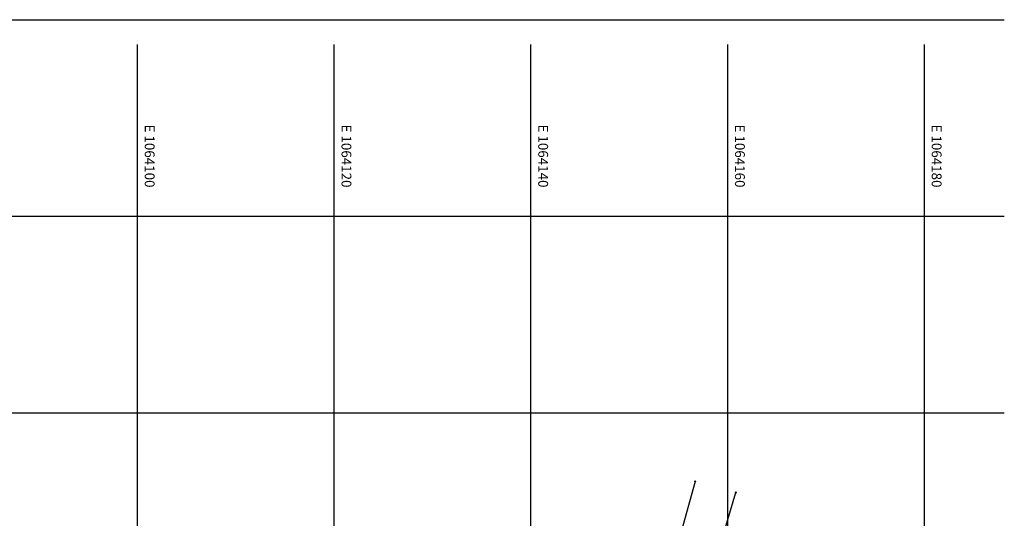
# Model space of a CAD drawing. Units: metres. Extents: x 1063993 to 1064510, y 845732 to 845880.
# Drawn here: x 1064088 to 1064188, y 845829 to 845880 of the extents above; entities that cross this region are included whole.
import ezdxf

# ---------------------------------------------------------------- set-up
doc = ezdxf.new("R2010")
doc.units = ezdxf.units.M
doc.linetypes.add('DASHED', pattern=[0.75, 0.5, -0.25])
for name, color, linetype in [('1vias', 1, 'Continuous'), ('Grilla', 8, 'DASHED'), ('V-NODE', 1, 'Continuous')]:
    doc.layers.add(name, color=color, linetype=linetype)
doc.styles.add('CC_EXTERIORES$0$SM-TEXT-2', font='arial.ttf')

msp = doc.modelspace()

# ---------------------------------------------------------------- linework, layer by layer
at = {"layer": '1vias', "flags": 128}
for points, elevation in [([(1064156.68, 845833), (1064153.08, 845819.95), (1064150.23, 845810.05)], 0.43), ([(1064154.1, 845809.02), (1064157.11, 845819.29), (1064160.82, 845831.88)], 0.62)]:
    msp.add_lwpolyline(points, dxfattribs=dict(at, elevation=elevation))
at = {"layer": 'Grilla', "linetype": 'ByBlock', "flags": 128}
for points in [[(1063992.93, 845880), (1064188.12, 845880)], [(1064100, 845768.9), (1064100, 845877.46)], [(1064120, 845768.9), (1064120, 845877.46)], [(1064140, 845768.9), (1064140, 845877.46)], [(1064160, 845740), (1064160, 845877.46)], [(1064180, 845740), (1064180, 845877.46)], [(1063992.93, 845860), (1064188.12, 845860)], [(1063992.93, 845840), (1064188.12, 845840)]]:
    msp.add_lwpolyline(points, dxfattribs=at)
at = {"layer": 'V-NODE'}
for p, q in [((1064156.61, 845832.93, 962.06), (1064156.75, 845833.07, 962.06)), ((1064156.61, 845833.07, 962.06), (1064156.75, 845832.93, 962.06)), ((1064160.75, 845831.81, 962.1), (1064160.89, 845831.95, 962.1)), ((1064160.75, 845831.95, 962.1), (1064160.89, 845831.81, 962.1))]:
    msp.add_line(p, q, dxfattribs=at)

# ---------------------------------------------------------------- texts
at = {"layer": 'Grilla', "char_height": 1, "width": 16.7696, "attachment_point": 1, "rotation": 270, "style": 'CC_EXTERIORES$0$SM-TEXT-2'}
for s, insert in [('E 1064100', (1064101.74, 845869.33)), ('E 1064120', (1064121.74, 845869.33)), ('E 1064140', (1064141.74, 845869.33)), ('E 1064160', (1064161.74, 845869.33)), ('E 1064180', (1064181.74, 845869.33))]:
    msp.add_mtext(s, dxfattribs=dict(at, insert=insert))

doc.saveas('drawing.dxf')
